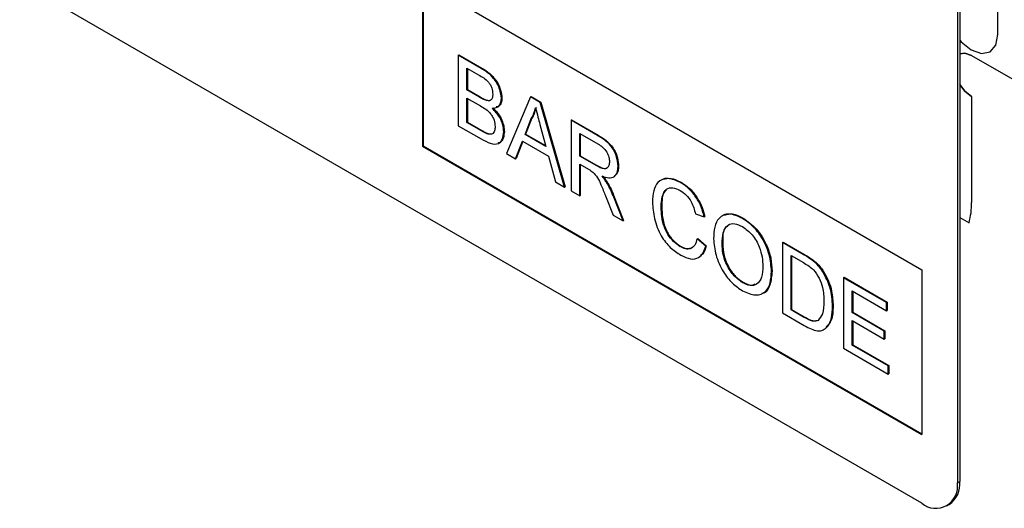
# Model space of a CAD drawing. Units: millimetres. Extents: x 75 to 2100, y 0 to 1460.
# Drawn here: x 808 to 867, y 316 to 345 of the extents above; entities that cross this region are included whole.
import ezdxf

# ---------------------------------------------------------------- set-up
doc = ezdxf.new("R2010")
doc.units = ezdxf.units.MM
doc.header["$LTSCALE"] = 5
doc.layers.get('0').update_dxf_attribs({"color": 1})
doc.layers.add('2003862', color=7, linetype='Continuous')

# ---------------------------------------------------------------- blocks, each defined once
blk = doc.blocks.new('1031262-M_004_ISO_view')
for p, q in [((-11.874, 286.214), (-11.874, 301.32)), ((-16.405, 258.352), (-81.459, 295.907)), ((-14.284, 293.055), (-14.284, 259.577)), ((-14.142, 293.137), (-14.142, 259.659)), ((-46.103, 289.378), (-16.405, 272.233)), ((-46.103, 289.378), (-46.103, 279.579)), ((-46.068, 289.357), (-46.068, 279.6)), ((-43.967, 284.99), (-43.931, 285.01)), ((-43.967, 284.99), (-43.967, 280.795)), ((-42.607, 284.205), (-43.967, 284.99)), ((-43.931, 285.01), (-42.571, 284.225)), ((-13.435, 284.971), (8.132, 272.521)), ((-43.454, 284.21), (-42.762, 283.811)), ((-43.454, 282.919), (-43.454, 284.21)), ((-43.419, 284.19), (-43.419, 282.94)), ((-42.607, 284.205), (-42.571, 284.225)), ((-43.454, 282.919), (-43.419, 282.94)), ((-42.706, 282.487), (-43.454, 282.919)), ((-43.419, 282.94), (-42.67, 282.508)), ((-43.454, 282.436), (-42.654, 281.973)), ((-43.454, 280.984), (-43.454, 282.436)), ((-43.419, 282.415), (-43.419, 281.004)), ((-42.706, 282.487), (-42.67, 282.508)), ((-42.269, 282.285), (-42.234, 282.305)), ((-41.406, 282.424), (-41.37, 282.444)), ((-39.669, 282.509), (-41.111, 279.147)), ((-39.669, 282.509), (-39.633, 282.529)), ((-39.091, 282.175), (-39.669, 282.509)), ((-39.633, 282.529), (-39.056, 282.195)), ((-13.435, 282.522), (-13.435, 276.236)), ((-39.091, 282.175), (-39.056, 282.195)), ((-37.649, 277.148), (-39.091, 282.175)), ((-39.056, 282.195), (-37.614, 277.169)), ((-40, 280.28), (-39.628, 281.226)), ((-39.593, 281.247), (-39.964, 280.3)), ((-39.628, 281.226), (-39.593, 281.247)), ((-37.261, 281.119), (-37.226, 281.139)), ((-37.226, 281.139), (-35.65, 280.229)), ((-43.967, 280.795), (-42.603, 280.008)), ((-43.454, 280.984), (-43.419, 281.004)), ((-42.595, 280.488), (-43.454, 280.984)), ((-43.419, 281.004), (-42.56, 280.508)), ((-39.113, 280.87), (-38.76, 279.564)), ((-37.261, 281.119), (-37.261, 276.924)), ((-35.685, 280.209), (-37.261, 281.119)), ((-42.595, 280.488), (-42.56, 280.508)), ((-42.284, 280.328), (-42.249, 280.349)), ((-41.266, 280.438), (-41.23, 280.458)), ((-40, 280.28), (-39.964, 280.3)), ((-38.76, 279.564), (-40, 280.28)), ((-39.964, 280.3), (-38.773, 279.613)), ((-36.749, 280.339), (-35.666, 279.714)), ((-36.749, 278.995), (-36.749, 280.339)), ((-36.714, 280.319), (-36.714, 279.015)), ((-35.685, 280.209), (-35.65, 280.229)), ((-46.068, 279.6), (-46.103, 279.579)), ((-46.103, 279.579), (-16.405, 262.435)), ((-46.068, 279.6), (-16.405, 262.476)), ((-40.567, 278.833), (-40.154, 279.885)), ((-40.132, 279.872), (-40.532, 278.853)), ((-40.154, 279.885), (-38.606, 278.991)), ((-41.111, 279.147), (-40.567, 278.833)), ((-40.567, 278.833), (-40.532, 278.853)), ((-38.606, 278.991), (-38.192, 277.462)), ((-36.749, 278.995), (-36.714, 279.015)), ((-35.776, 278.433), (-36.749, 278.995)), ((-36.714, 279.015), (-35.741, 278.454)), ((-36.749, 278.511), (-36.224, 278.208)), ((-36.749, 276.629), (-36.749, 278.511)), ((-36.714, 278.49), (-36.714, 276.649)), ((-35.776, 278.433), (-35.741, 278.454)), ((-34.467, 278.375), (-34.432, 278.395)), ((-38.192, 277.462), (-37.649, 277.148)), ((-37.649, 277.148), (-37.614, 277.169)), ((-35.148, 277.434), (-35.113, 277.454)), ((-30.745, 277.411), (-30.709, 277.431)), ((-37.261, 276.924), (-36.749, 276.629)), ((-36.749, 276.629), (-36.714, 276.649)), ((-35.209, 276.625), (-34.757, 275.479)), ((-34.765, 276.641), (-34.73, 276.662)), ((-34.17, 275.14), (-34.765, 276.641)), ((-34.73, 276.662), (-34.134, 275.16)), ((-31.906, 275.964), (-31.871, 275.984)), ((-34.757, 275.479), (-34.17, 275.14)), ((-29.857, 275.552), (-29.345, 275.383)), ((-29.345, 275.383), (-29.31, 275.404)), ((-27.061, 275.284), (-27.026, 275.304)), ((-14.142, 275.336), (-13.589, 275.017)), ((-14.142, 275.336), (-13.589, 275.017)), ((-34.17, 275.14), (-34.134, 275.16)), ((-30.783, 273.615), (-30.747, 273.635)), ((-29.764, 274.077), (-29.729, 274.097)), ((-29.252, 273.643), (-29.764, 274.077)), ((-29.729, 274.097), (-29.216, 273.664)), ((-29.252, 273.643), (-29.216, 273.664)), ((-28.274, 273.771), (-28.239, 273.792)), ((-24.688, 273.861), (-24.653, 273.881)), ((-24.688, 273.861), (-24.688, 269.666)), ((-23.446, 273.144), (-24.688, 273.861)), ((-24.653, 273.881), (-23.411, 273.164)), ((-24.176, 273.081), (-23.44, 272.656)), ((-24.176, 269.855), (-24.176, 273.081)), ((-24.141, 273.06), (-24.141, 269.875)), ((-23.446, 273.144), (-23.411, 273.164)), ((-22.805, 272.713), (-22.769, 272.733)), ((-25.34, 272.133), (-25.305, 272.153)), ((-22.276, 272.108), (-22.241, 272.128)), ((-21.056, 271.764), (-21.021, 271.784)), ((-21.056, 271.764), (-21.056, 267.569)), ((-18.495, 270.285), (-21.056, 271.764)), ((-21.021, 271.784), (-18.46, 270.306)), ((-16.405, 272.233), (-16.405, 262.435)), ((-27.065, 271.469), (-27.03, 271.489)), ((-20.544, 270.984), (-18.495, 269.801)), ((-20.544, 269.694), (-20.544, 270.984)), ((-20.509, 270.964), (-20.509, 269.714)), ((-21.708, 270.066), (-21.673, 270.086)), ((-18.495, 270.285), (-18.46, 270.306)), ((-18.495, 269.801), (-18.495, 270.285)), ((-18.46, 270.306), (-18.46, 269.822)), ((-24.688, 269.666), (-23.387, 268.915)), ((-24.176, 269.855), (-24.141, 269.875)), ((-23.427, 269.422), (-24.176, 269.855)), ((-24.141, 269.875), (-23.392, 269.443)), ((-23.427, 269.422), (-23.392, 269.443)), ((-20.544, 269.694), (-20.509, 269.714)), ((-18.635, 268.591), (-20.544, 269.694)), ((-20.509, 269.714), (-18.599, 268.612)), ((-18.495, 269.801), (-18.46, 269.822)), ((-20.544, 269.21), (-18.635, 268.107)), ((-20.544, 267.758), (-20.544, 269.21)), ((-20.509, 269.189), (-20.509, 267.778)), ((-18.635, 268.591), (-18.599, 268.612)), ((-18.635, 268.107), (-18.635, 268.591)), ((-18.599, 268.612), (-18.599, 268.128)), ((-20.544, 267.758), (-20.509, 267.778)), ((-18.402, 266.521), (-20.544, 267.758)), ((-20.509, 267.778), (-18.367, 266.542)), ((-18.635, 268.107), (-18.599, 268.128)), ((-21.056, 267.569), (-18.402, 266.037)), ((-18.402, 266.521), (-18.367, 266.542)), ((-18.402, 266.037), (-18.402, 266.521)), ((-18.367, 266.542), (-18.367, 266.058)), ((-18.402, 266.037), (-18.367, 266.058)), ((-14.284, 259.577), (-14.142, 259.659)), ((-14.905, 258.203), (-14.764, 258.285))]:
    blk.add_line(p, q)
at = {"flags": 128}
for points in [[(-14.142, 285.884), (-14.057, 285.79), (-13.453, 285.303), (-12.849, 285.093), (-12.337, 285.192), (-11.995, 285.586), (-11.874, 286.214)], [(-13.435, 284.971), (-13.841, 285.113), (-14.142, 285.068)], [(-13.435, 284.971), (-13.841, 285.113), (-14.142, 285.068)], [(-14.142, 285.068), (-13.841, 285.113), (-13.435, 284.971)], [(-14.142, 283.242), (-13.841, 282.849), (-13.435, 282.522)], [(-14.142, 283.242), (-13.841, 282.849), (-13.435, 282.522)], [(-13.435, 282.522), (-13.841, 282.849), (-14.142, 283.242)]]:
    blk.add_lwpolyline(points, dxfattribs=at)
for centre, radius, start, end in [((-17.993, 276.193), 4.558, 345.0513, 0.54709), ((-15.577, 259.367), 1.31, 230.79671, 9.21404), ((-15.569, 259.477), 1.439, 304.05635, 7.25583)]:
    blk.add_arc(centre, radius, start, end)
for points, knots in [([(-41.406, 282.424), (-41.432, 282.624), (-41.484, 283.023), (-41.927, 283.772), (-42.349, 284.04), (-42.607, 284.205)], [0, 0, 0, 0, 0.2799665, 0.5596327, 1, 1, 1, 1]), ([(-42.571, 284.225), (-42.41, 284.126), (-42.089, 283.928), (-41.67, 283.455), (-41.42, 282.909), (-41.387, 282.599), (-41.37, 282.444)], [0, 0, 0, 0, 0.281116, 0.560026, 0.780112, 1, 1, 1, 1]), ([(-42.762, 283.811), (-42.558, 283.702), (-42.303, 283.565), (-42.056, 283.225), (-41.945, 282.968), (-41.929, 282.788), (-41.918, 282.668)], [0, 0, 0, 0, 0.499756, 0.624981, 0.750488, 1, 1, 1, 1]), ([(-42.269, 282.285), (-42.35, 282.314), (-42.494, 282.365), (-42.641, 282.45), (-42.706, 282.487)], [0, 0, 0, 0, 0.559459, 1, 1, 1, 1]), ([(-42.67, 282.508), (-42.588, 282.46), (-42.441, 282.375), (-42.297, 282.327), (-42.234, 282.305)], [0, 0, 0, 0, 0.560393, 1, 1, 1, 1]), ([(-41.918, 282.668), (-41.921, 282.598), (-41.929, 282.458), (-42.01, 282.322), (-42.131, 282.266), (-42.223, 282.278), (-42.269, 282.285)], [0, 0, 0, 0, 0.280244, 0.559695, 0.779758, 1, 1, 1, 1]), ([(-42.234, 282.305), (-42.171, 282.291), (-42.105, 282.276), (-42.062, 282.31), (-42.06, 282.312)], [0, 0, 0, 0, 0.936739, 1, 1, 1, 1]), ([(-41.95, 281.836), (-41.868, 281.84), (-41.703, 281.848), (-41.471, 282.012), (-41.43, 282.268), (-41.406, 282.424)], [0, 0, 0, 0, 0.281363, 0.56221, 1, 1, 1, 1]), ([(-41.37, 282.444), (-41.381, 282.343), (-41.403, 282.14), (-41.528, 281.94), (-41.664, 281.919), (-41.72, 281.911)], [0, 0, 0, 0, 0.369846, 0.739862, 1, 1, 1, 1]), ([(-42.654, 281.973), (-42.439, 281.848), (-42.171, 281.691), (-41.925, 281.326), (-41.806, 281.058), (-41.789, 280.868), (-41.778, 280.742)], [0, 0, 0, 0, 0.498846, 0.624454, 0.750198, 1, 1, 1, 1]), ([(-41.266, 280.438), (-41.276, 280.572), (-41.297, 280.841), (-41.519, 281.376), (-41.787, 281.662), (-41.95, 281.836)], [0, 0, 0, 0, 0.28088, 0.561474, 1, 1, 1, 1]), ([(-41.915, 281.857), (-41.81, 281.751), (-41.599, 281.541), (-41.375, 281.149), (-41.249, 280.773), (-41.236, 280.563), (-41.23, 280.458)], [0, 0, 0, 0, 0.280211, 0.55967, 0.779709, 1, 1, 1, 1]), ([(-39.628, 281.226), (-39.57, 281.332), (-39.466, 281.522), (-39.406, 281.755), (-39.38, 281.858)], [0, 0, 0, 0, 0.559975, 1, 1, 1, 1]), ([(-39.345, 281.878), (-39.379, 281.749), (-39.441, 281.517), (-39.546, 281.329), (-39.593, 281.247)], [0, 0, 0, 0, 0.559915, 1, 1, 1, 1]), ([(-39.38, 281.858), (-39.33, 281.673), (-39.241, 281.344), (-39.152, 281.015), (-39.113, 280.87)], [0, 0, 0, 0, 0.559998, 1, 1, 1, 1]), ([(-41.778, 280.742), (-41.785, 280.652), (-41.799, 280.471), (-41.92, 280.309), (-42.097, 280.272), (-42.222, 280.309), (-42.284, 280.328)], [0, 0, 0, 0, 0.280033, 0.559559, 0.779331, 1, 1, 1, 1]), ([(-42.603, 280.008), (-42.423, 279.911), (-42.065, 279.717), (-41.582, 279.67), (-41.314, 279.977), (-41.282, 280.284), (-41.266, 280.438)], [0, 0, 0, 0, 0.281283, 0.560168, 0.779988, 1, 1, 1, 1]), ([(-42.284, 280.328), (-42.342, 280.355), (-42.446, 280.401), (-42.549, 280.461), (-42.595, 280.488)], [0, 0, 0, 0, 0.559832, 1, 1, 1, 1]), ([(-42.56, 280.508), (-42.502, 280.474), (-42.398, 280.414), (-42.294, 280.369), (-42.249, 280.349)], [0, 0, 0, 0, 0.560099, 1, 1, 1, 1]), ([(-42.249, 280.349), (-42.171, 280.327), (-42.015, 280.284), (-41.874, 280.335), (-41.841, 280.405), (-41.839, 280.408)], [0, 0, 0, 0, 0.490638, 0.978542, 1, 1, 1, 1]), ([(-41.23, 280.458), (-41.242, 280.328), (-41.266, 280.067), (-41.411, 279.812), (-41.569, 279.777), (-41.627, 279.764)], [0, 0, 0, 0, 0.3855344, 0.7711375, 1, 1, 1, 1]), ([(-34.467, 278.375), (-34.487, 278.58), (-34.527, 278.988), (-34.967, 279.789), (-35.412, 280.05), (-35.685, 280.209)], [0, 0, 0, 0, 0.28058, 0.5593296, 1, 1, 1, 1]), ([(-35.65, 280.229), (-35.482, 280.131), (-35.15, 279.935), (-34.702, 279.448), (-34.471, 278.872), (-34.445, 278.554), (-34.432, 278.395)], [0, 0, 0, 0, 0.281671, 0.559202, 0.779411, 1, 1, 1, 1]), ([(-35.666, 279.714), (-35.571, 279.655), (-35.382, 279.537), (-35.138, 279.251), (-34.999, 278.928), (-34.986, 278.748), (-34.979, 278.658)], [0, 0, 0, 0, 0.281111, 0.559739, 0.779685, 1, 1, 1, 1]), ([(-36.224, 278.208), (-36.177, 278.18), (-36.092, 278.131), (-36.009, 278.07), (-35.972, 278.043)], [0, 0, 0, 0, 0.5601101, 1, 1, 1, 1]), ([(-34.979, 278.658), (-34.986, 278.58), (-35, 278.426), (-35.105, 278.265), (-35.361, 278.198), (-35.605, 278.336), (-35.776, 278.433)], [0, 0, 0, 0, 0.18699, 0.373845, 0.560268, 1, 1, 1, 1]), ([(-35.741, 278.454), (-35.636, 278.396), (-35.428, 278.283), (-35.153, 278.219), (-35.071, 278.332), (-35.044, 278.37)], [0, 0, 0, 0, 0.40237, 0.800613, 1, 1, 1, 1]), ([(-35.431, 277.803), (-35.291, 277.754), (-35.012, 277.656), (-34.68, 277.737), (-34.494, 278.004), (-34.476, 278.251), (-34.467, 278.375)], [0, 0, 0, 0, 0.280721, 0.559709, 0.77969, 1, 1, 1, 1]), ([(-34.432, 278.395), (-34.44, 278.23), (-34.452, 277.989), (-34.592, 277.89), (-34.637, 277.859)], [0, 0, 0, 0, 0.683658, 1, 1, 1, 1]), ([(-35.972, 278.043), (-35.871, 277.933), (-35.669, 277.712), (-35.446, 277.201), (-35.299, 276.844), (-35.209, 276.625)], [0, 0, 0, 0, 0.2782007, 0.5586716, 1, 1, 1, 1]), ([(-35.148, 277.434), (-35.198, 277.507), (-35.286, 277.638), (-35.386, 277.753), (-35.431, 277.803)], [0, 0, 0, 0, 0.559669, 1, 1, 1, 1]), ([(-35.395, 277.824), (-35.339, 277.759), (-35.238, 277.644), (-35.151, 277.512), (-35.113, 277.454)], [0, 0, 0, 0, 0.56012, 1, 1, 1, 1]), ([(-30.745, 277.411), (-31.007, 277.527), (-31.531, 277.76), (-32.109, 277.512), (-32.381, 276.947), (-32.406, 276.487), (-32.418, 276.257)], [0, 0, 0, 0, 0.279748, 0.558427, 0.778969, 1, 1, 1, 1]), ([(-31.786, 277.614), (-31.634, 277.65), (-31.312, 277.728), (-30.918, 277.534), (-30.709, 277.431)], [0, 0, 0, 0, 0.472225, 1, 1, 1, 1]), ([(-34.765, 276.641), (-34.827, 276.793), (-34.937, 277.063), (-35.084, 277.32), (-35.148, 277.434)], [0, 0, 0, 0, 0.560029, 1, 1, 1, 1]), ([(-35.113, 277.454), (-35.032, 277.309), (-34.887, 277.05), (-34.778, 276.781), (-34.73, 276.662)], [0, 0, 0, 0, 0.559794, 1, 1, 1, 1]), ([(-31.906, 275.964), (-31.893, 276.177), (-31.868, 276.603), (-31.641, 277.053), (-31.224, 277.16), (-30.921, 277.014), (-30.77, 276.941)], [0, 0, 0, 0, 0.281158, 0.560247, 0.779804, 1, 1, 1, 1]), ([(-29.345, 275.383), (-29.407, 275.612), (-29.53, 276.069), (-29.902, 276.686), (-30.326, 277.141), (-30.605, 277.321), (-30.745, 277.411)], [0, 0, 0, 0, 0.280034, 0.559432, 0.779521, 1, 1, 1, 1]), ([(-30.709, 277.431), (-30.531, 277.313), (-30.176, 277.078), (-29.74, 276.522), (-29.448, 275.941), (-29.356, 275.583), (-29.31, 275.404)], [0, 0, 0, 0, 0.2800806, 0.5594487, 0.7795488, 1, 1, 1, 1]), ([(-31.576, 276.982), (-31.613, 276.953), (-31.848, 276.774), (-31.861, 276.344), (-31.871, 275.984)], [0, 0, 0, 0, 0.161578, 1, 1, 1, 1]), ([(-30.77, 276.941), (-30.65, 276.861), (-30.41, 276.702), (-30.037, 276.199), (-29.925, 275.798), (-29.857, 275.552)], [0, 0, 0, 0, 0.280694, 0.560413, 1, 1, 1, 1]), ([(-32.418, 276.257), (-32.396, 275.935), (-32.351, 275.293), (-31.979, 274.293), (-31.369, 273.51), (-30.946, 273.239), (-30.735, 273.103)], [0, 0, 0, 0, 0.28068, 0.559986, 0.77938, 1, 1, 1, 1]), ([(-30.783, 273.615), (-30.913, 273.705), (-31.173, 273.885), (-31.521, 274.32), (-31.858, 275.061), (-31.886, 275.591), (-31.906, 275.964)], [0, 0, 0, 0, 0.186965, 0.373837, 0.560523, 1, 1, 1, 1]), ([(-31.871, 275.984), (-31.861, 275.753), (-31.84, 275.292), (-31.629, 274.567), (-31.207, 273.962), (-30.901, 273.744), (-30.747, 273.635)], [0, 0, 0, 0, 0.281245, 0.5607156, 0.780138, 1, 1, 1, 1]), ([(-27.061, 275.284), (-27.334, 275.407), (-27.879, 275.654), (-28.471, 275.379), (-28.752, 274.793), (-28.775, 274.314), (-28.786, 274.074)], [0, 0, 0, 0, 0.279561, 0.558626, 0.779012, 1, 1, 1, 1]), ([(-28.142, 275.485), (-27.985, 275.529), (-27.654, 275.621), (-27.242, 275.414), (-27.026, 275.304)], [0, 0, 0, 0, 0.474053, 1, 1, 1, 1]), ([(-25.34, 272.133), (-25.362, 272.455), (-25.407, 273.096), (-25.832, 274.085), (-26.432, 274.855), (-26.851, 275.141), (-27.061, 275.284)], [0, 0, 0, 0, 0.280402, 0.559503, 0.779637, 1, 1, 1, 1]), ([(-27.026, 275.304), (-26.758, 275.114), (-26.224, 274.733), (-25.636, 273.801), (-25.347, 272.904), (-25.319, 272.404), (-25.305, 272.153)], [0, 0, 0, 0, 0.279564, 0.558584, 0.779087, 1, 1, 1, 1]), ([(-28.274, 273.771), (-28.267, 274.003), (-28.252, 274.466), (-27.99, 274.927), (-27.539, 275.018), (-27.218, 274.872), (-27.058, 274.798)], [0, 0, 0, 0, 0.2811956, 0.5597164, 0.7798639, 1, 1, 1, 1]), ([(-27.95, 274.81), (-27.984, 274.795), (-28.257, 274.67), (-28.247, 274.202), (-28.239, 273.792)], [0, 0, 0, 0, 0.123886, 1, 1, 1, 1]), ([(-27.058, 274.798), (-26.86, 274.653), (-26.463, 274.361), (-26.055, 273.643), (-25.877, 272.986), (-25.861, 272.617), (-25.852, 272.433)], [0, 0, 0, 0, 0.279108, 0.557988, 0.778771, 1, 1, 1, 1]), ([(-29.764, 274.077), (-29.8, 273.941), (-29.873, 273.671), (-30.129, 273.464), (-30.453, 273.452), (-30.673, 273.56), (-30.783, 273.615)], [0, 0, 0, 0, 0.280491, 0.559766, 0.77972, 1, 1, 1, 1]), ([(-30.747, 273.635), (-30.604, 273.561), (-30.378, 273.446), (-30.209, 273.512), (-30.147, 273.536)], [0, 0, 0, 0, 0.638614, 1, 1, 1, 1]), ([(-30.735, 273.103), (-30.539, 273.009), (-30.15, 272.822), (-29.682, 272.91), (-29.388, 273.215), (-29.297, 273.501), (-29.252, 273.643)], [0, 0, 0, 0, 0.27993, 0.559196, 0.779393, 1, 1, 1, 1]), ([(-29.216, 273.664), (-29.268, 273.47), (-29.337, 273.208), (-29.526, 273.105), (-29.576, 273.078)], [0, 0, 0, 0, 0.739882, 1, 1, 1, 1]), ([(-28.786, 274.074), (-28.758, 273.755), (-28.703, 273.12), (-28.271, 272.154), (-27.681, 271.403), (-27.269, 271.123), (-27.063, 270.983)], [0, 0, 0, 0, 0.280155, 0.55943, 0.779617, 1, 1, 1, 1]), ([(-27.065, 271.469), (-27.259, 271.609), (-27.648, 271.891), (-28.056, 272.583), (-28.25, 273.23), (-28.266, 273.591), (-28.274, 273.771)], [0, 0, 0, 0, 0.279186, 0.558445, 0.77893, 1, 1, 1, 1]), ([(-28.239, 273.792), (-28.226, 273.56), (-28.202, 273.098), (-27.909, 272.381), (-27.487, 271.803), (-27.182, 271.594), (-27.03, 271.489)], [0, 0, 0, 0, 0.280657, 0.559885, 0.779849, 1, 1, 1, 1]), ([(-22.805, 272.713), (-22.924, 272.803), (-23.136, 272.964), (-23.352, 273.089), (-23.446, 273.144)], [0, 0, 0, 0, 0.559733, 1, 1, 1, 1]), ([(-23.411, 273.164), (-23.29, 273.094), (-23.075, 272.968), (-22.863, 272.805), (-22.769, 272.733)], [0, 0, 0, 0, 0.560174, 1, 1, 1, 1]), ([(-25.852, 272.433), (-25.863, 272.209), (-25.884, 271.763), (-26.166, 271.351), (-26.596, 271.249), (-26.909, 271.395), (-27.065, 271.469)], [0, 0, 0, 0, 0.280839, 0.559975, 0.779861, 1, 1, 1, 1]), ([(-23.44, 272.656), (-23.326, 272.59), (-23.122, 272.472), (-22.926, 272.299), (-22.839, 272.223)], [0, 0, 0, 0, 0.56051, 1, 1, 1, 1]), ([(-22.276, 272.108), (-22.366, 272.236), (-22.528, 272.466), (-22.72, 272.637), (-22.805, 272.713)], [0, 0, 0, 0, 0.559615, 1, 1, 1, 1]), ([(-22.769, 272.733), (-22.662, 272.635), (-22.469, 272.461), (-22.311, 272.23), (-22.241, 272.128)], [0, 0, 0, 0, 0.559847, 1, 1, 1, 1]), ([(-27.063, 270.983), (-26.797, 270.867), (-26.265, 270.633), (-25.673, 270.873), (-25.384, 271.435), (-25.355, 271.9), (-25.34, 272.133)], [0, 0, 0, 0, 0.279744, 0.558498, 0.779065, 1, 1, 1, 1]), ([(-25.305, 272.153), (-25.332, 271.868), (-25.385, 271.299), (-25.658, 270.837), (-25.9, 270.818), (-25.913, 270.817)], [0, 0, 0, 0, 0.487797, 0.973499, 1, 1, 1, 1]), ([(-22.839, 272.223), (-22.719, 272.064), (-22.478, 271.746), (-22.245, 271.066), (-22.23, 270.634), (-22.22, 270.371)], [0, 0, 0, 0, 0.278696, 0.558864, 1, 1, 1, 1]), ([(-21.708, 270.066), (-21.726, 270.439), (-21.757, 271.104), (-22.118, 271.801), (-22.276, 272.108)], [0, 0, 0, 0, 0.5609811, 1, 1, 1, 1]), ([(-22.241, 272.128), (-22.134, 271.939), (-21.92, 271.56), (-21.713, 270.842), (-21.688, 270.373), (-21.673, 270.086)], [0, 0, 0, 0, 0.279769, 0.559929, 1, 1, 1, 1]), ([(-27.03, 271.489), (-26.821, 271.383), (-26.541, 271.241), (-26.359, 271.363), (-26.313, 271.394)], [0, 0, 0, 0, 0.745918, 1, 1, 1, 1]), ([(-23.387, 268.915), (-23.117, 268.773), (-22.579, 268.491), (-21.987, 268.757), (-21.742, 269.362), (-21.719, 269.831), (-21.708, 270.066)], [0, 0, 0, 0, 0.280578, 0.557944, 0.778763, 1, 1, 1, 1]), ([(-22.22, 270.371), (-22.227, 270.1), (-22.238, 269.617), (-22.468, 269.344), (-22.57, 269.224)], [0, 0, 0, 0, 0.561257, 1, 1, 1, 1]), ([(-21.673, 270.086), (-21.683, 269.779), (-21.702, 269.223), (-21.986, 268.927), (-22.113, 268.795)], [0, 0, 0, 0, 0.553053, 1, 1, 1, 1]), ([(-22.57, 269.224), (-22.637, 269.2), (-22.771, 269.151), (-23.072, 269.228), (-23.293, 269.349), (-23.427, 269.422)], [0, 0, 0, 0, 0.279373, 0.559396, 1, 1, 1, 1]), ([(-23.392, 269.443), (-23.216, 269.341), (-22.902, 269.16), (-22.646, 269.219), (-22.534, 269.244)], [0, 0, 0, 0, 0.561861, 1, 1, 1, 1])]:
    blk.add_open_spline(points, degree=3, knots=knots)

msp = doc.modelspace()

# ---------------------------------------------------------------- block references
at = {"layer": '2003862'}
msp.add_blockref('1031262-M_004_ISO_view', (878.44, 58.106), dxfattribs=at)

doc.saveas('drawing.dxf')
